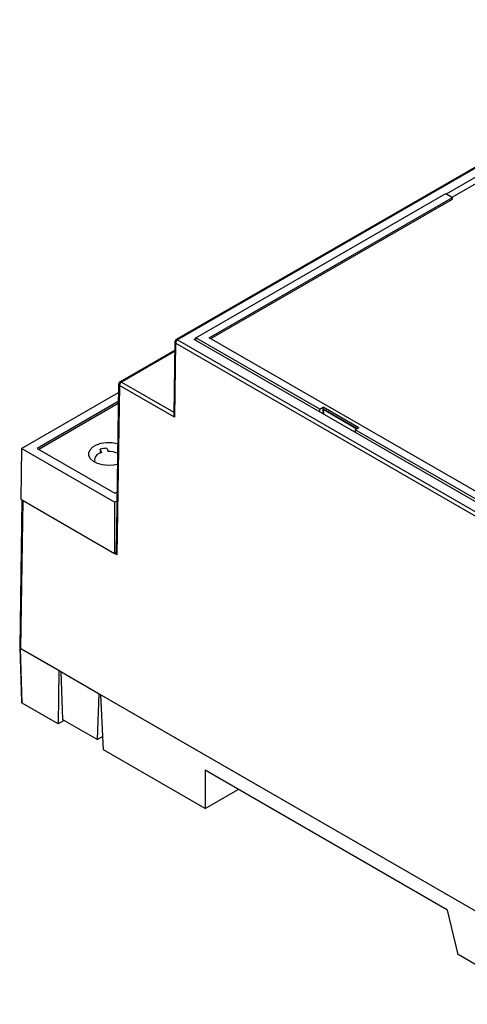
# Model space of a CAD drawing. Extents: x 927 to 1421, y -1264 to -957.
# Drawn here: x 1175 to 1207, y -1220 to -1151 of the extents above; entities that cross this region are included whole.
import ezdxf

# ---------------------------------------------------------------- set-up
doc = ezdxf.new("R2010")
doc.units = 0
doc.layers.get('0').update_dxf_attribs({"linetype": 'CONTINUOUS'})

msp = doc.modelspace()

# ---------------------------------------------------------------- linework, layer by layer
at = {"color": 7, "linetype": 'CONTINUOUS'}
for p, q in [((1225.0115, -1150.7336), (1186.298, -1173.0824)), ((1225.1115, -1150.7435), (1186.398, -1173.0923)), ((1205.1609, -1162.8974), (1207.5905, -1161.4947)), ((1205.5616, -1163.1287), (1207.9169, -1161.769)), ((1187.6622, -1172.9447), (1205.1137, -1162.8702)), ((1205.1137, -1162.8702), (1205.5851, -1163.1423)), ((1188.605, -1172.9447), (1205.5851, -1163.1423)), ((1188.7229, -1173.0128), (1205.5913, -1163.2749)), ((1205.5913, -1163.2749), (1205.5851, -1163.1423)), ((1186.198, -1173.2526), (1186.1216, -1178.3086)), ((1186.2926, -1173.0859), (1186.298, -1173.0824)), ((1186.398, -1173.0923), (1207.394, -1185.2131)), ((1187.5441, -1173.0673), (1187.6622, -1172.9991)), ((1207.4374, -1184.5515), (1187.5441, -1173.0673)), ((1196.3219, -1177.9439), (1187.6622, -1172.9447)), ((1187.6622, -1173.1354), (1187.6622, -1172.9447)), ((1207.4612, -1183.8302), (1188.605, -1172.9447)), ((1186.1892, -1173.8313), (1182.3741, -1176.0338)), ((1186.2565, -1173.3359), (1186.1784, -1178.5073)), ((1207.2526, -1185.4566), (1186.2565, -1173.3359)), ((1182.2741, -1176.204), (1182.0955, -1188.0186)), ((1182.3327, -1176.2872), (1182.1541, -1188.1013)), ((1186.1784, -1178.5073), (1182.3327, -1176.2872)), ((1182.3687, -1176.0373), (1182.3741, -1176.0338)), ((1175.492, -1180.6924), (1182.2653, -1176.7823)), ((1182.2559, -1177.41), (1176.5935, -1180.6788)), ((1182.2538, -1177.5473), (1176.7114, -1180.7469)), ((1196.3219, -1177.9439), (1196.5576, -1177.8078)), ((1196.3219, -1178.1346), (1196.3219, -1177.9439)), ((1199.0372, -1179.2393), (1196.5576, -1177.8078)), ((1196.5576, -1178.2706), (1196.5576, -1177.8078)), ((1196.5624, -1177.9467), (1196.5608, -1177.9476)), ((1196.5608, -1177.9476), (1198.9177, -1179.3082)), ((1196.5608, -1177.9476), (1196.5723, -1178.2791)), ((1198.9193, -1179.3073), (1196.5624, -1177.9467)), ((1199.0372, -1179.2393), (1198.8015, -1179.3753)), ((1198.8015, -1179.3753), (1198.8015, -1179.566)), ((1207.4612, -1184.3745), (1198.8015, -1179.3753)), ((1175.492, -1180.6924), (1175.4386, -1184.2308)), ((1181.9911, -1184.4443), (1175.492, -1180.6924)), ((1176.5935, -1180.6788), (1182.0146, -1183.8084)), ((1180.1883, -1180.9826), (1180.2786, -1180.7688)), ((1180.2786, -1180.7688), (1180.4654, -1180.5769)), ((1180.4654, -1180.5769), (1180.735, -1180.4213)), ((1180.735, -1180.4213), (1181.0674, -1180.3134)), ((1180.9983, -1180.7387), (1180.9983, -1181.0044)), ((1181.1039, -1180.9662), (1180.9983, -1180.7387)), ((1181.0674, -1180.3134), (1181.4378, -1180.2613)), ((1181.4378, -1180.2613), (1181.8188, -1180.2688)), ((1181.4491, -1180.6689), (1181.5547, -1180.8965)), ((1181.8188, -1180.2688), (1182.1822, -1180.3354)), ((1182.1822, -1180.3354), (1182.2115, -1180.3437)), ((1180.2013, -1181.2026), (1180.1883, -1180.9826)), ((1180.3166, -1181.4124), (1180.2013, -1181.2026)), ((1180.5258, -1181.5964), (1180.3166, -1181.4124)), ((1180.581, -1181.4736), (1180.581, -1181.6309)), ((1180.8131, -1181.7411), (1180.5258, -1181.5964)), ((1181.1574, -1181.8356), (1180.8131, -1181.7411)), ((1181.5332, -1181.873), (1181.1574, -1181.8356)), ((1181.9124, -1181.8505), (1181.5332, -1181.873)), ((1182.1896, -1181.7931), (1181.9124, -1181.8505)), ((1175.4386, -1184.2308), (1181.9911, -1188.0135)), ((1182.0146, -1183.8084), (1182.1604, -1183.7242)), ((1175.5261, -1184.2813), (1175.3706, -1194.5695)), ((1182.1509, -1184.352), (1181.9911, -1184.4443)), ((1181.9911, -1184.4443), (1181.9911, -1188.0135)), ((1182.0965, -1187.9526), (1181.9911, -1188.0135)), ((1182.1541, -1188.1013), (1181.9966, -1188.0103)), ((1175.3706, -1194.5725), (1175.4858, -1198.383)), ((1178.234, -1196.2713), (1175.4291, -1194.6521)), ((1175.4291, -1194.6521), (1178.1135, -1196.2018)), ((1175.5443, -1198.4626), (1175.4291, -1194.6521)), ((1178.1135, -1196.2018), (1178.0559, -1199.9125)), ((1178.234, -1196.2713), (1180.921, -1197.8225)), ((1178.234, -1196.2713), (1178.352, -1199.6056)), ((1180.803, -1201.0205), (1180.921, -1197.8225)), ((1180.921, -1197.8225), (1212.1751, -1215.8651)), ((1181.0415, -1197.892), (1212.0546, -1215.7956)), ((1181.2143, -1201.7358), (1181.0415, -1197.892)), ((1178.0559, -1199.9125), (1175.5443, -1198.4626)), ((1178.4698, -1199.6736), (1178.0559, -1199.9125)), ((1178.352, -1199.6056), (1180.803, -1201.0205)), ((1181.1725, -1200.8071), (1180.803, -1201.0205)), ((1188.3089, -1205.8315), (1181.2143, -1201.7358)), ((1188.3089, -1203.1572), (1188.3089, -1205.8315)), ((1205.2383, -1212.9303), (1188.3089, -1203.1572)), ((1188.3089, -1205.8315), (1190.6252, -1204.4943)), ((1205.9866, -1216.0366), (1205.2383, -1212.9303)), ((1211.997, -1219.5063), (1205.9866, -1216.0366))]:
    msp.add_line(p, q, dxfattribs=at)
at = {"color": 8, "linetype": 'CONTINUOUS'}
for p, q in [((1186.1882, -1173.8996), (1182.4741, -1176.0437)), ((1182.4741, -1176.0437), (1186.1239, -1178.1507)), ((1175.5854, -1184.3155), (1175.4291, -1194.6521))]:
    msp.add_line(p, q, dxfattribs=at)
at = {"color": 7, "linetype": 'CONTINUOUS'}
for points in [[(1186.2859, -1173.09), (1186.2822, -1173.0931), (1186.2786, -1173.0963), (1186.2749, -1173.0994), (1186.2713, -1173.1026), (1186.2677, -1173.1058), (1186.2641, -1173.109), (1186.2606, -1173.1123), (1186.2571, -1173.1156), (1186.2537, -1173.1189), (1186.2503, -1173.1223), (1186.247, -1173.1258), (1186.2438, -1173.1293), (1186.2407, -1173.1329), (1186.2376, -1173.1366), (1186.2347, -1173.1404), (1186.2318, -1173.1442), (1186.229, -1173.1482), (1186.2264, -1173.1522), (1186.2239, -1173.1563), (1186.2215, -1173.1605), (1186.2192, -1173.1648), (1186.217, -1173.1691), (1186.215, -1173.1735), (1186.2132, -1173.1779), (1186.2114, -1173.1824), (1186.2098, -1173.187), (1186.2084, -1173.1915), (1186.2071, -1173.1961), (1186.206, -1173.2008), (1186.205, -1173.2055), (1186.2041, -1173.2102), (1186.2034, -1173.2149), (1186.2028, -1173.2196), (1186.2022, -1173.2244), (1186.2017, -1173.2292), (1186.2013, -1173.234), (1186.2009, -1173.2388), (1186.2006, -1173.2436), (1186.2003, -1173.2484), (1186.2, -1173.2532)], [(1182.362, -1176.0413), (1182.3584, -1176.0445), (1182.3547, -1176.0476), (1182.351, -1176.0508), (1182.3474, -1176.0539), (1182.3438, -1176.0571), (1182.3402, -1176.0604), (1182.3367, -1176.0636), (1182.3332, -1176.0669), (1182.3298, -1176.0703), (1182.3264, -1176.0737), (1182.3231, -1176.0771), (1182.3199, -1176.0807), (1182.3168, -1176.0843), (1182.3137, -1176.088), (1182.3108, -1176.0917), (1182.3079, -1176.0956), (1182.3052, -1176.0995), (1182.3025, -1176.1035), (1182.3, -1176.1077), (1182.2976, -1176.1118), (1182.2953, -1176.1161), (1182.2932, -1176.1204), (1182.2911, -1176.1248), (1182.2893, -1176.1293), (1182.2875, -1176.1338), (1182.286, -1176.1383), (1182.2845, -1176.1429), (1182.2832, -1176.1475), (1182.2821, -1176.1521), (1182.2811, -1176.1568), (1182.2803, -1176.1615), (1182.2795, -1176.1662), (1182.2789, -1176.171), (1182.2783, -1176.1757), (1182.2778, -1176.1805), (1182.2774, -1176.1853), (1182.277, -1176.1901), (1182.2767, -1176.1949), (1182.2764, -1176.1997), (1182.2761, -1176.2046)], [(1186.1216, -1178.3086), (1186.1248, -1178.3561), (1186.1356, -1178.4063), (1186.1538, -1178.4574), (1186.1784, -1178.5073)], [(1182.0955, -1188.0186), (1182.0991, -1188.0414), (1182.1104, -1188.0633), (1182.129, -1188.0835), (1182.1541, -1188.1013)], [(1175.3706, -1194.5695), (1175.3741, -1194.5923), (1175.3854, -1194.6142), (1175.404, -1194.6344), (1175.4291, -1194.6521)], [(1175.3706, -1194.5725), (1175.3749, -1194.5945), (1175.3864, -1194.6156), (1175.4047, -1194.635), (1175.4291, -1194.6521)], [(1175.4858, -1198.383), (1175.4901, -1198.405), (1175.5016, -1198.4261), (1175.5199, -1198.4455), (1175.5443, -1198.4626)]]:
    msp.add_lwpolyline(points, dxfattribs=at)
at = {"color": 8, "linetype": 'CONTINUOUS'}
for centre, radius, start, end in [((1186.2946, -1173.2469), 0.0968, 183.659373, 246.862451), ((1186.3396, -1173.1719), 0.0987, 53.735709, 114.953832), ((1182.3707, -1176.1982), 0.0968, 183.659452, 246.862361), ((1182.4157, -1176.1232), 0.0987, 53.73571, 114.953831)]:
    msp.add_arc(centre, radius, start, end, dxfattribs=at)
at = {"color": 7, "linetype": 'CONTINUOUS'}
for centre, radius, start, end in [((1186.5639, -1173.3515), 0.3078, 122.629371, 177.081916), ((1182.64, -1176.3029), 0.3078, 122.62937, 177.081938), ((1181.5662, -1182.9183), 2.2524, 92.981605, 104.604473), ((1181.1887, -1181.5768), 0.6164, 97.905343, 170.361916), ((1181.6006, -1182.4016), 1.5059, 66.490238, 91.747579)]:
    msp.add_arc(centre, radius, start, end, dxfattribs=at)

doc.saveas('drawing.dxf')
